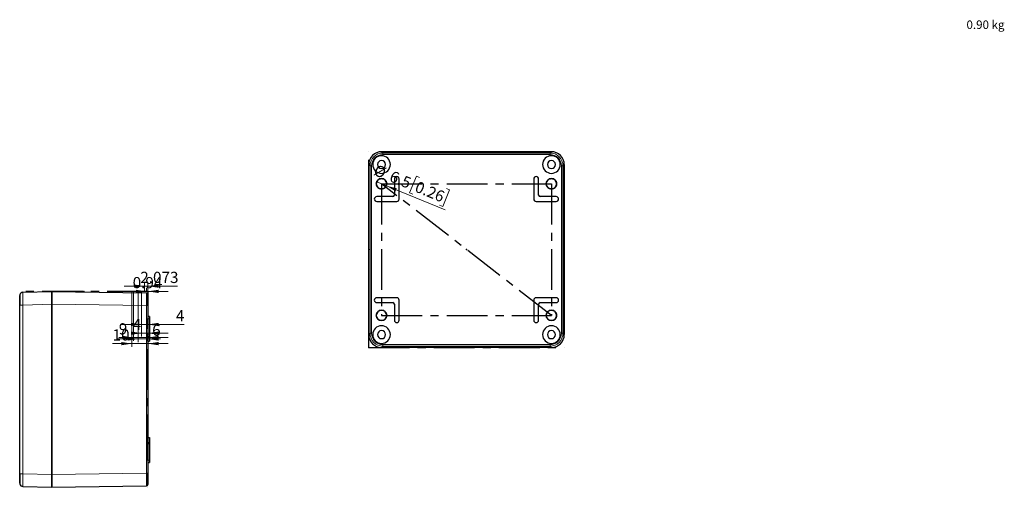
# Model space of a CAD drawing. Units: millimetres. Extents: x -38 to 420, y -162 to 297.
# Drawn here: x -38 to 269, y -162 to -16 of the extents above; entities that cross this region are included whole.
import ezdxf

# ---------------------------------------------------------------- set-up
doc = ezdxf.new("R2010")
doc.units = ezdxf.units.MM
doc.header["$PDSIZE"] = -1
doc.linetypes.add('CENTERX2', pattern=[20.32, 12.7, -2.54, 2.54, -2.54])
doc.styles.add('SLDTEXTSTYLE0', font='GOTHIC.TTF', dxfattribs={"width": 0.913})
doc.dimstyles.new('SLDDIMSTYLE1', dxfattribs={"dimtxt": 3.5, "dimasz": 3.302, "dimexe": 0, "dimexo": 0.0625, "dimgap": 0.875, "dimtad": 1, "dimlfac": 2, "dimrnd": 1e-09, "dimzin": 12, "dimdsep": 46, "dimtxsty": 'SLDTEXTSTYLE0', "dimblk1": 'NONE', "dimsah": 1, "dimcen": 0, "dimadec": 0, "dimazin": 3, "dimtfac": 1, "dimtmove": 0, "dimatfit": 3, "dimldrblk": 'NONE', "dimfxl": 1, "dimfrac": 2, "dimtolj": 1, "dimtzin": 12, "dimarcsym": 0})
doc.dimstyles.new('SLDDIMSTYLE2', dxfattribs={"dimtxt": 3.5, "dimasz": 3.302, "dimexe": 0, "dimexo": 0.0625, "dimgap": 0.875, "dimtad": 1, "dimdec": 3, "dimlfac": 2, "dimrnd": 1e-09, "dimdsep": 46, "dimtxsty": 'SLDTEXTSTYLE0', "dimsah": 1, "dimcen": 0.09, "dimadec": 0, "dimazin": 2, "dimtfac": 1, "dimtdec": 3, "dimtmove": 0, "dimatfit": 0, "dimfxl": 1, "dimfrac": 2, "dimtolj": 1, "dimtzin": 12, "dimarcsym": 0})
doc.dimstyles.new('SLDDIMSTYLE3', dxfattribs={"dimtxt": 3.5, "dimasz": 3.302, "dimexe": 0, "dimexo": 0.0625, "dimgap": 0.875, "dimtad": 1, "dimdec": 3, "dimlfac": 2, "dimrnd": 1e-09, "dimzin": 12, "dimdsep": 46, "dimtxsty": 'SLDTEXTSTYLE0', "dimsah": 1, "dimcen": 0.09, "dimadec": 0, "dimazin": 3, "dimtfac": 1, "dimtdec": 3, "dimtmove": 0, "dimatfit": 0, "dimfxl": 1, "dimfrac": 2, "dimtolj": 1, "dimtzin": 12, "dimarcsym": 0})
doc.dimstyles.new('SLDDIMSTYLE4', dxfattribs={"dimtxt": 3.5, "dimasz": 3.302, "dimexe": 0, "dimexo": 0.0625, "dimgap": 0.875, "dimtad": 1, "dimlfac": 2, "dimrnd": 1e-09, "dimzin": 12, "dimdsep": 46, "dimtxsty": 'SLDTEXTSTYLE0', "dimsah": 1, "dimcen": 0.09, "dimadec": 0, "dimazin": 3, "dimtfac": 1, "dimtmove": 0, "dimatfit": 0, "dimfxl": 1, "dimfrac": 2, "dimtolj": 1, "dimtzin": 12, "dimarcsym": 0})
doc.dimstyles.new('SLDDIMSTYLE5', dxfattribs={"dimtxt": 3.5, "dimasz": 3.302, "dimexe": 0, "dimexo": 0.0625, "dimgap": 0.875, "dimtad": 1, "dimlfac": 2, "dimrnd": 1e-09, "dimzin": 12, "dimdsep": 46, "dimtxsty": 'SLDTEXTSTYLE0', "dimsah": 1, "dimcen": 0.09, "dimadec": 0, "dimazin": 3, "dimtfac": 1, "dimtofl": 0, "dimtmove": 0, "dimatfit": 3, "dimfxl": 1, "dimfrac": 2, "dimtolj": 1, "dimtzin": 12, "dimarcsym": 0})

# ---------------------------------------------------------------- blocks, each defined once
blk = doc.blocks.new('_D_3')
at = {"color": 7, "linetype": 'Continuous', "lineweight": 0}
for p, q in [((76.59, -68.17), (73.58, -66.94)), ((85.95, -65.22), (83.85, -70.36)), ((86.94, -65.62), (85.95, -65.22)), ((76.59, -68.17), (94.92, -75.65)), ((83.85, -70.36), (84.84, -70.77)), ((96.31, -69.44), (94.21, -74.59)), ((95.32, -69.04), (96.31, -69.44)), ((94.21, -74.59), (93.22, -74.19))]:
    blk.add_line(p, q, dxfattribs=at)
at = {"color": 7, "linetype": 'Continuous', "lineweight": 18}
blk.add_solid([(76.59, -68.17), (79.46, -69.89), (79.84, -68.95)], dxfattribs=at)
at = {"color": 7, "linetype": 'Continuous', "lineweight": 18, "char_height": 3.5, "attachment_point": 1, "rotation": 337.7948, "style": 'SLDTEXTSTYLE0'}
for s, insert in [('%%c', (73.66, -61.43)), ('6.5', (78.57, -63.38)), ('0.26', (86.53, -66.63))]:
    blk.add_mtext(s, dxfattribs=dict(at, insert=insert))
blk = doc.blocks.new('_None')
blk = doc.blocks.new('_D_4')
at = {"color": 7, "linetype": 'Continuous', "lineweight": 0}
for p, q in [((1.75, -101.07), (-4.6, -101.07)), ((1.75, -101.11), (1.75, -100.07)), ((1.75, -101.07), (2.22, -101.07)), ((2.22, -101.11), (2.22, -100.07)), ((2.22, -101.07), (8.57, -101.07))]:
    blk.add_line(p, q, dxfattribs=at)
at = {"color": 7, "linetype": 'Continuous', "lineweight": 18}
for points in [[(1.75, -101.07), (-1.55, -100.57), (-1.55, -101.58)], [(2.22, -101.07), (5.52, -101.58), (5.52, -100.57)]]:
    blk.add_solid(points, dxfattribs=at)
at = {"color": 7, "linetype": 'Continuous', "lineweight": 18, "insert": (-2.54, -96.6), "char_height": 3.5, "attachment_point": 1, "style": 'SLDTEXTSTYLE0'}
blk.add_mtext('0.94', dxfattribs=at)
blk = doc.blocks.new('_D_5')
at = {"color": 7, "linetype": 'Continuous', "lineweight": 0}
for p, q in [((1.19, -99.43), (-5.16, -99.43)), ((1.19, -101.11), (1.19, -98.43)), ((1.19, -99.43), (2.22, -99.43)), ((2.22, -101.11), (2.22, -98.43)), ((2.22, -99.43), (11.47, -99.43))]:
    blk.add_line(p, q, dxfattribs=at)
at = {"color": 7, "linetype": 'Continuous', "lineweight": 18}
for points in [[(1.19, -99.43), (-2.12, -98.92), (-2.12, -99.94)], [(2.22, -99.43), (5.52, -99.94), (5.52, -98.92)]]:
    blk.add_solid(points, dxfattribs=at)
at = {"color": 7, "linetype": 'Continuous', "lineweight": 18, "insert": (-0.17, -94.96), "char_height": 3.5, "attachment_point": 1, "style": 'SLDTEXTSTYLE0'}
blk.add_mtext('2.073', dxfattribs=at)
blk = doc.blocks.new('_D_6')
at = {"color": 7, "linetype": 'Continuous', "lineweight": 0}
for p, q in [((0.22, -101.11), (0.22, -112.38)), ((0.22, -111.38), (-6.13, -111.38)), ((0.22, -111.38), (2.22, -111.38)), ((2.22, -111.38), (13.53, -111.38))]:
    blk.add_line(p, q, dxfattribs=at)
at = {"color": 7, "linetype": 'Continuous', "lineweight": 18}
for points in [[(0.22, -111.38), (-3.08, -110.88), (-3.08, -111.89)], [(2.22, -111.38), (5.52, -111.89), (5.52, -110.88)]]:
    blk.add_solid(points, dxfattribs=at)
at = {"color": 7, "linetype": 'Continuous', "lineweight": 18, "insert": (10.94, -106.91), "char_height": 3.5, "attachment_point": 1, "style": 'SLDTEXTSTYLE0'}
blk.add_mtext('4', dxfattribs=at)
blk = doc.blocks.new('_D_7')
at = {"color": 7, "linetype": 'Continuous', "lineweight": 0}
for p, q in [((0.22, -101.11), (0.22, -115.1)), ((0.22, -114.1), (-2.52, -114.1)), ((2.22, -114.1), (0.22, -114.1)), ((2.22, -114.1), (8.57, -114.1))]:
    blk.add_line(p, q, dxfattribs=at)
at = {"color": 7, "linetype": 'Continuous', "lineweight": 18}
for points in [[(0.22, -114.1), (-3.08, -113.59), (-3.08, -114.6)], [(2.22, -114.1), (5.52, -114.6), (5.52, -113.59)]]:
    blk.add_solid(points, dxfattribs=at)
at = {"color": 7, "linetype": 'Continuous', "lineweight": 18, "insert": (-2.52, -109.63), "char_height": 3.5, "attachment_point": 1, "style": 'SLDTEXTSTYLE0'}
blk.add_mtext('4', dxfattribs=at)
blk = doc.blocks.new('_D_8')
at = {"color": 7, "linetype": 'Continuous', "lineweight": 0}
for p, q in [((-2.28, -101.11), (-2.28, -116.46)), ((-2.28, -115.46), (-6.86, -115.46)), ((-2.28, -115.46), (2.22, -115.46)), ((2.22, -115.46), (8.57, -115.46))]:
    blk.add_line(p, q, dxfattribs=at)
at = {"color": 7, "linetype": 'Continuous', "lineweight": 18}
for points in [[(-2.28, -115.46), (-5.58, -114.95), (-5.58, -115.97)], [(2.22, -115.46), (5.52, -115.97), (5.52, -114.95)]]:
    blk.add_solid(points, dxfattribs=at)
at = {"color": 7, "linetype": 'Continuous', "lineweight": 18, "insert": (-6.86, -110.99), "char_height": 3.5, "attachment_point": 1, "style": 'SLDTEXTSTYLE0'}
blk.add_mtext('9', dxfattribs=at)
blk = doc.blocks.new('_D_9')
at = {"color": 7, "linetype": 'Continuous', "lineweight": 0}
for p, q in [((-2.78, -101.11), (-2.78, -118.35)), ((-2.78, -117.35), (-8.81, -117.35)), ((-2.78, -117.35), (2.22, -117.35)), ((2.22, -117.35), (8.57, -117.35))]:
    blk.add_line(p, q, dxfattribs=at)
at = {"color": 7, "linetype": 'Continuous', "lineweight": 18}
for points in [[(-2.78, -117.35), (-6.08, -116.84), (-6.08, -117.86)], [(2.22, -117.35), (5.52, -117.86), (5.52, -116.84)]]:
    blk.add_solid(points, dxfattribs=at)
at = {"color": 7, "linetype": 'Continuous', "lineweight": 18, "insert": (-8.81, -112.88), "char_height": 3.5, "attachment_point": 1, "style": 'SLDTEXTSTYLE0'}
blk.add_mtext('10', dxfattribs=at)
blk = doc.blocks.new('_D_10')
at = {"color": 7, "linetype": 'Continuous', "lineweight": 0}
for p, q in [((-0.78, -101.11), (-0.78, -116.9)), ((-0.78, -115.9), (-7.13, -115.9)), ((-0.78, -115.9), (2.22, -115.9)), ((2.22, -115.9), (6.14, -115.9))]:
    blk.add_line(p, q, dxfattribs=at)
at = {"color": 7, "linetype": 'Continuous', "lineweight": 18}
for points in [[(-0.78, -115.9), (-4.08, -115.39), (-4.08, -116.41)], [(2.22, -115.9), (5.52, -116.41), (5.52, -115.39)]]:
    blk.add_solid(points, dxfattribs=at)
at = {"color": 7, "linetype": 'Continuous', "lineweight": 18, "insert": (3.55, -111.43), "char_height": 3.5, "attachment_point": 1, "style": 'SLDTEXTSTYLE0'}
blk.add_mtext('6', dxfattribs=at)

msp = doc.modelspace()

# ---------------------------------------------------------------- linework, layer by layer
at = {"color": 7, "linetype": 'CENTERX2'}
for p, q in [((71.08853, -118.5533), (71.08853, -57.5533)), ((128.08853, -108.5533), (75.08853, -67.5533)), ((75.08853, -67.5533), (128.08853, -67.5533)), ((75.08853, -67.5533), (75.08853, -108.5533)), ((128.08853, -67.5533), (128.08853, -108.5533)), ((2.22148, -101.10774), (-37.77852, -101.10774)), ((2.22148, -101.10774), (-2.77852, -101.10774)), ((2.22148, -101.10774), (-2.27852, -101.10774)), ((2.22148, -101.10774), (-0.77852, -101.10774)), ((2.22148, -101.10774), (0.22148, -101.10774)), ((2.22148, -101.10774), (0.22148, -101.10774)), ((1.75148, -101.10774), (1.18513, -101.10774)), ((2.22148, -101.10774), (1.75148, -101.10774)), ((2.22148, -101.10774), (2.22148, -162.10774)), ((2.22148, -112.72526), (2.22148, -109.49023)), ((2.22148, -112.72526), (2.22148, -109.49023)), ((75.08853, -108.5533), (128.08853, -108.5533)), ((2.22148, -111.10774), (2.22148, -152.10774)), ((2.22148, -152.10774), (2.22148, -111.10774)), ((2.22148, -152.10774), (2.22148, -111.10774)), ((71.08853, -118.5533), (132.08853, -118.5533)), ((2.22148, -153.72526), (2.22148, -150.49023)), ((2.22148, -153.72526), (2.22148, -150.49023))]:
    msp.add_line(p, q, dxfattribs=at)
at = {"color": 7, "linetype": 'Continuous', "lineweight": 25}
for p, q in [((128.0899, -57.5533), (75.08716, -57.5533)), ((75.08814, -57.5533), (128.08892, -57.5533)), ((71.08853, -114.55467), (71.08853, -61.55193)), ((71.08853, -114.55369), (71.08853, -61.5529)), ((132.08853, -114.55467), (132.08853, -61.55193)), ((132.08853, -61.5529), (132.08853, -114.55369)), ((79.08853, -66.0533), (79.08853, -71.0533)), ((80.58853, -72.3033), (80.58853, -66.0533)), ((122.58853, -66.0533), (122.58853, -72.3033)), ((124.08853, -71.0533), (124.08853, -66.0533)), ((78.58853, -71.5533), (73.58853, -71.5533)), ((73.58853, -73.0533), (79.83853, -73.0533)), ((123.33853, -73.0533), (129.58853, -73.0533)), ((129.58853, -71.5533), (124.58853, -71.5533)), ((-36.8047, -101.34411), (-27.77852, -101.10774)), ((-27.77852, -101.10774), (-27.77852, -105.10637)), ((-27.77852, -105.10735), (-27.77852, -101.10774)), ((-27.77852, -101.10774), (1.72846, -101.51977)), ((-37.77852, -105.34273), (-37.77852, -102.34376)), ((-37.76289, -102.16765), (-37.76289, -102.68532)), ((2.21357, -101.93132), (2.19408, -101.91087)), ((2.22148, -102.01972), (2.20412, -101.93166)), ((2.22148, -102.01972), (2.22148, -105.51938)), ((79.83853, -103.0533), (73.58853, -103.0533)), ((80.58853, -110.0533), (80.58853, -103.8033)), ((122.58853, -103.8033), (122.58853, -110.0533)), ((129.58853, -103.0533), (123.33853, -103.0533)), ((-37.77852, -157.87276), (-37.77852, -105.34273)), ((-27.77852, -105.10637), (-27.77852, -158.10912)), ((-27.77852, -158.10814), (-27.77852, -105.10735)), ((2.22148, -105.51938), (2.20439, -105.51938)), ((2.22148, -105.51938), (2.22148, -157.69611)), ((73.58853, -104.5533), (78.58853, -104.5533)), ((79.08853, -105.0533), (79.08853, -110.0533)), ((124.08853, -110.0533), (124.08853, -105.0533)), ((124.58853, -104.5533), (129.58853, -104.5533)), ((2.72148, -108.85774), (2.22148, -108.85774)), ((2.72148, -108.85774), (2.72148, -109.60775)), ((2.72148, -109.60775), (2.72148, -114.60774)), ((2.22148, -115.10774), (2.72148, -115.10774)), ((2.22148, -116.60774), (2.72148, -116.60774)), ((2.72148, -114.60774), (2.72148, -115.10774)), ((2.72148, -115.10774), (2.72148, -116.60774)), ((128.0899, -118.5533), (75.08716, -118.5533)), ((128.08892, -118.5533), (75.08814, -118.5533)), ((2.22148, -146.60774), (2.72148, -146.60774)), ((2.72148, -146.60774), (2.72148, -148.10774)), ((2.22148, -148.10774), (2.72148, -148.10774)), ((2.72148, -148.10774), (2.72148, -148.60774)), ((2.72148, -148.60774), (2.72148, -153.60774)), ((2.22148, -154.35774), (2.72148, -154.35774)), ((2.72148, -153.60774), (2.72148, -154.35774)), ((-37.77852, -157.87276), (-37.74479, -157.87276)), ((-37.77852, -160.87173), (-37.77852, -157.87276)), ((-27.77852, -162.10775), (-27.77852, -158.10814)), ((-27.77852, -158.10912), (-27.77852, -162.10775)), ((2.22148, -157.69611), (2.22148, -161.19577)), ((-36.8047, -161.87139), (-27.77852, -162.10775)), ((-27.77852, -162.10775), (1.72846, -161.69572))]:
    msp.add_line(p, q, dxfattribs=at)
at = {"color": 8, "linetype": 'Continuous', "lineweight": 18}
for p, q in [((75.08814, -57.5533), (75.50031, -57.96532)), ((75.50017, -58.46527), (75.50017, -57.96532)), ((127.6769, -57.96532), (75.50031, -57.96532)), ((128.08892, -57.5533), (127.6769, -57.96532)), ((127.6769, -58.46527), (127.6769, -57.96532)), ((127.6769, -58.46527), (75.50017, -58.46527)), ((71.08853, -61.5529), (71.50056, -61.96493)), ((72.00051, -61.96493), (71.50056, -61.96493)), ((71.50056, -61.96493), (71.50056, -114.14152)), ((72.00051, -61.96493), (72.00051, -114.14166)), ((131.17656, -61.96493), (131.67651, -61.96493)), ((131.17656, -114.14166), (131.17656, -61.96493)), ((132.08853, -61.5529), (131.67651, -61.96507)), ((131.67651, -114.14166), (131.67651, -61.96507)), ((-37.77852, -105.34273), (-36.8047, -105.34273)), ((-36.8047, -105.34273), (-27.77852, -105.10637)), ((-36.8047, -157.87276), (-36.8047, -105.34273)), ((-27.77852, -105.10735), (1.72846, -105.51938)), ((1.72846, -105.51938), (1.72846, -157.69597)), ((2.20439, -105.51938), (1.72846, -105.51938)), ((2.22148, -109.60775), (2.72148, -109.60775)), ((2.22148, -114.60774), (2.72148, -114.60774)), ((71.08853, -114.55369), (71.50056, -114.14152)), ((72.00051, -114.14166), (71.50056, -114.14166)), ((131.17656, -114.14166), (131.67651, -114.14166)), ((132.08853, -114.55369), (131.67651, -114.14166)), ((75.08814, -118.5533), (75.50017, -118.14127)), ((75.50017, -117.64132), (75.50017, -118.14127)), ((75.50017, -117.64132), (127.6769, -117.64132)), ((75.50017, -118.14127), (127.67675, -118.14127)), ((128.08892, -118.5533), (127.67675, -118.14127)), ((127.6769, -117.64132), (127.6769, -118.14127)), ((2.22148, -148.60774), (2.72148, -148.60774)), ((2.22148, -153.60774), (2.72148, -153.60774)), ((-37.74479, -157.87276), (-36.8047, -157.87276)), ((-36.8047, -157.87276), (-27.77852, -158.10912)), ((-27.77852, -158.10814), (1.72846, -157.69597)), ((2.22148, -157.69611), (1.72846, -157.69611))]:
    msp.add_line(p, q, dxfattribs=at)
at = {"color": 7, "linetype": 'Continuous', "lineweight": 25, "flags": 128}
for points in [[(-37.76288, -102.16762), (-37.76288, -102.24264), (-37.76289, -102.45598), (-37.76289, -102.78658), (-37.76289, -103.21035), (-37.76289, -103.70194), (-37.7629, -104.23635), (-37.7629, -104.79018), (-37.7629, -105.34273)], [(1.72846, -101.51977), (1.72924, -101.54625), (1.7297, -101.59509)], [(2.18786, -102.44067), (2.21389, -102.19648), (2.22146, -102.08824)], [(2.21357, -105.51938), (2.21354, -104.98958), (2.2135, -104.47143), (2.21346, -103.97626), (2.21343, -103.51477), (2.21339, -103.09717), (2.21335, -102.7326), (2.21332, -102.42904), (2.21328, -102.19314)], [(2.21357, -102.01174), (2.21357, -101.96309), (2.21357, -101.93116)], [(-37.7629, -157.87276), (-37.76289, -158.49231), (-37.76289, -159.08791), (-37.76289, -159.63685), (-37.76289, -160.118), (-37.76289, -160.51284), (-37.76289, -160.80621), (-37.76289, -160.98685), (-37.76289, -161.04784)], [(2.21357, -161.28433), (2.21357, -161.19851), (2.21357, -160.95453), (2.21357, -160.5766), (2.21357, -160.09246), (2.21357, -159.53126), (2.21357, -158.92176), (2.21357, -158.29076), (2.21357, -157.66219)]]:
    msp.add_lwpolyline(points, dxfattribs=at)
at = {"color": 8, "linetype": 'Continuous', "lineweight": 18, "flags": 128}
for points in [[(1.7297, -101.59509), (1.72978, -101.60306), (1.73072, -101.84096), (1.73122, -102.21192), (1.73135, -102.69122), (1.73122, -103.27046), (1.73072, -103.949), (1.72978, -104.70736), (1.72846, -105.51938)], [(1.72846, -157.69597), (1.72924, -158.15557), (1.72978, -158.50807), (1.73072, -159.26649), (1.73122, -159.94504), (1.73135, -160.52427), (1.73122, -161.00358), (1.73072, -161.37453), (1.72978, -161.61242), (1.72846, -161.69572)]]:
    msp.add_lwpolyline(points, dxfattribs=at)
at = {"color": 7, "linetype": 'CENTERX2'}
for centre in [(75.08853, -67.5533), (128.08853, -67.5533), (75.08853, -108.5533), (128.08853, -108.5533)]:
    msp.add_circle(centre, 1.625, dxfattribs=at)
at = {"color": 7, "linetype": 'Continuous', "lineweight": 25}
for centre, radius, start, end in [((75.0861, -61.55086), 3.99757, 89.9847661, 180.0152406), ((75.08743, -61.55219), 3.99889, 89.9897341, 180.0102592), ((128.08964, -61.55219), 3.9989, 359.9897795, 90.0102205), ((128.09097, -61.55086), 3.99757, 359.9847875, 90.0152125), ((75.08853, -61.5533), 2.75, 0, 180), ((75.08853, -61.5533), 1.25, 0, 180), ((128.08853, -61.5533), 2.75, 0, 180), ((128.08853, -61.5533), 1.25, 0, 180), ((75.08853, -61.5533), 2.75, 180, 0), ((75.08853, -61.5533), 1.25, 180, 0), ((128.08853, -61.5533), 2.75, 180, 0), ((128.08853, -61.5533), 1.25, 180, 0), ((75.08853, -67.5533), 1.625, 0, 180), ((75.08853, -67.5533), 1.625, 180, 0), ((79.83853, -66.0533), 0.75, 0, 180), ((123.33853, -66.0533), 0.75, 0, 180), ((128.08853, -67.5533), 1.625, 0, 180), ((128.08853, -67.5533), 1.625, 180, 0), ((73.58853, -72.3033), 0.75, 90, 270), ((78.58853, -71.0533), 0.5, 270, 0), ((79.83853, -72.3033), 0.75, 270, 0), ((123.33853, -72.3033), 0.75, 180, 270), ((124.58853, -71.0533), 0.5, 180, 270), ((129.58853, -72.3033), 0.75, 270, 90), ((-36.81103, -102.28471), 0.94063, 89.6144185, 173.0691263), ((1.72084, -102.09585), 0.50276, 21.7342193, 89.6111246), ((73.58853, -103.8033), 0.75, 90, 270), ((79.83853, -103.8033), 0.75, 0, 90), ((123.33853, -103.8033), 0.75, 90, 180), ((129.58853, -103.8033), 0.75, 270, 90), ((75.08853, -108.5533), 1.625, 0, 180), ((78.58853, -105.0533), 0.5, 0, 90), ((124.58853, -105.0533), 0.5, 90, 180), ((128.08853, -108.5533), 1.625, 0, 180), ((75.08853, -108.5533), 1.625, 180, 0), ((79.83853, -110.0533), 0.75, 180, 0), ((123.33853, -110.0533), 0.75, 180, 0), ((128.08853, -108.5533), 1.625, 180, 0), ((75.08853, -114.5533), 2.75, 0, 180), ((75.08853, -114.5533), 1.25, 0, 180), ((128.08853, -114.5533), 2.75, 0, 180), ((128.08853, -114.5533), 1.25, 0, 180), ((75.08742, -114.5544), 3.99889, 179.9897049, 270.0102951), ((75.0861, -114.55573), 3.99757, 179.9847457, 270.0152543), ((75.08853, -114.5533), 2.75, 180, 0), ((75.08853, -114.5533), 1.25, 180, 0), ((128.08853, -114.5533), 2.75, 180, 0), ((128.08853, -114.5533), 1.25, 180, 0), ((128.08964, -114.5544), 3.99889, 269.9897503, 0.0102564), ((128.09097, -114.55573), 3.99757, 269.9847671, 0.0152262), ((-36.81103, -160.93078), 0.94063, 186.9296725, 270.3854301), ((1.73747, -161.22542), 0.47039, 268.902706, 353.030313)]:
    msp.add_arc(centre, radius, start, end, dxfattribs=at)
at = {"color": 8, "linetype": 'Continuous', "lineweight": 18}
for centre, radius, start, end in [((75.50018, -61.96495), 3.99963, 89.9981623, 179.9997728), ((127.67688, -61.96495), 3.99963, 359.9981836, 89.9997352), ((75.50016, -61.96492), 3.49966, 89.9999398, 180.0000878), ((127.67691, -61.96492), 3.49965, 359.9999057, 90.0000943), ((114.49055, -103.34342), 151.30846, 179.2429, 180.7571), ((75.50018, -114.14165), 3.99962, 179.9980601, 269.999832), ((75.50016, -114.14167), 3.49965, 179.9999317, 270.0000683), ((127.67689, -114.14165), 3.99962, 269.9980814, 359.9997944), ((127.67691, -114.14167), 3.49965, 269.9998976, 0.0000748), ((114.49, -159.87207), 151.30791, 179.2428972, 180.7571028)]:
    msp.add_arc(centre, radius, start, end, dxfattribs=at)
at = {"color": 7, "linetype": 'Continuous'}
for p in [(71.08853, -88.0533), (101.58853, -88.0533), (-17.77852, -101.10774), (2.22148, -101.10774), (71.08853, -118.5533), (101.58853, -118.5533), (2.22148, -131.60774), (2.22148, -131.60774)]:
    msp.add_point(p, dxfattribs=at)

# ---------------------------------------------------------------- texts
at = {"color": 7, "linetype": 'Continuous', "lineweight": 0, "insert": (257.54941, -16.6628), "char_height": 2.645833, "attachment_point": 1, "style": 'SLDTEXTSTYLE0'}
msp.add_mtext('0.90 kg', dxfattribs=at)

# ---------------------------------------------------------------- dimensions: what is measured, and where the dimension line sits
at = {"color": 7, "linetype": 'Continuous', "lineweight": 18}
dim = msp.add_diameter_dim_2p(p1=(73.58405, -66.93917), p2=(76.59302, -68.16742), dimstyle='SLDDIMSTYLE1', dxfattribs=at)
dim.commit()
dim.dimension.update_dxf_attribs({"geometry": '_D_3', "text_midpoint": (83.32305, -70.91459), "dimtype": 163})
for base, p1, p2, dimstyle, picture, middle in [((2.22148, -99.42732), (1.18513, -101.10774), (2.22148, -101.10774), 'SLDDIMSTYLE3', '_D_5', (5.64812, -99.42732)), ((2.22148, -101.07451), (1.75148, -101.10774), (2.22148, -101.10774), 'SLDDIMSTYLE2', '_D_4', (1.98648, -101.07451)), ((2.22148, -117.35283), (-2.77852, -101.10774), (2.22148, -101.10774), 'SLDDIMSTYLE5', '_D_9', (-6.22183, -117.35283)), ((2.22148, -115.89706), (-0.77852, -101.10774), (2.22148, -101.10774), 'SLDDIMSTYLE4', '_D_10', (4.84777, -115.89706)), ((2.22148, -115.45725), (-2.27852, -101.10774), (2.22148, -101.10774), 'SLDDIMSTYLE5', '_D_8', (-5.56542, -115.45725)), ((2.22148, -111.38439), (0.22148, -101.10774), (2.22148, -101.10774), 'SLDDIMSTYLE4', '_D_6', (12.23258, -111.38439)), ((0.22148, -114.09651), (2.22148, -101.10774), (0.22148, -101.10774), 'SLDDIMSTYLE4', '_D_7', (-1.23055, -114.09651))]:
    dim = msp.add_linear_dim(base=base, p1=p1, p2=p2, dimstyle=dimstyle, dxfattribs=at)
    dim.commit()
    dim.dimension.update_dxf_attribs({"geometry": picture, "text_midpoint": middle, "dimtype": 160})

doc.saveas('drawing.dxf')
